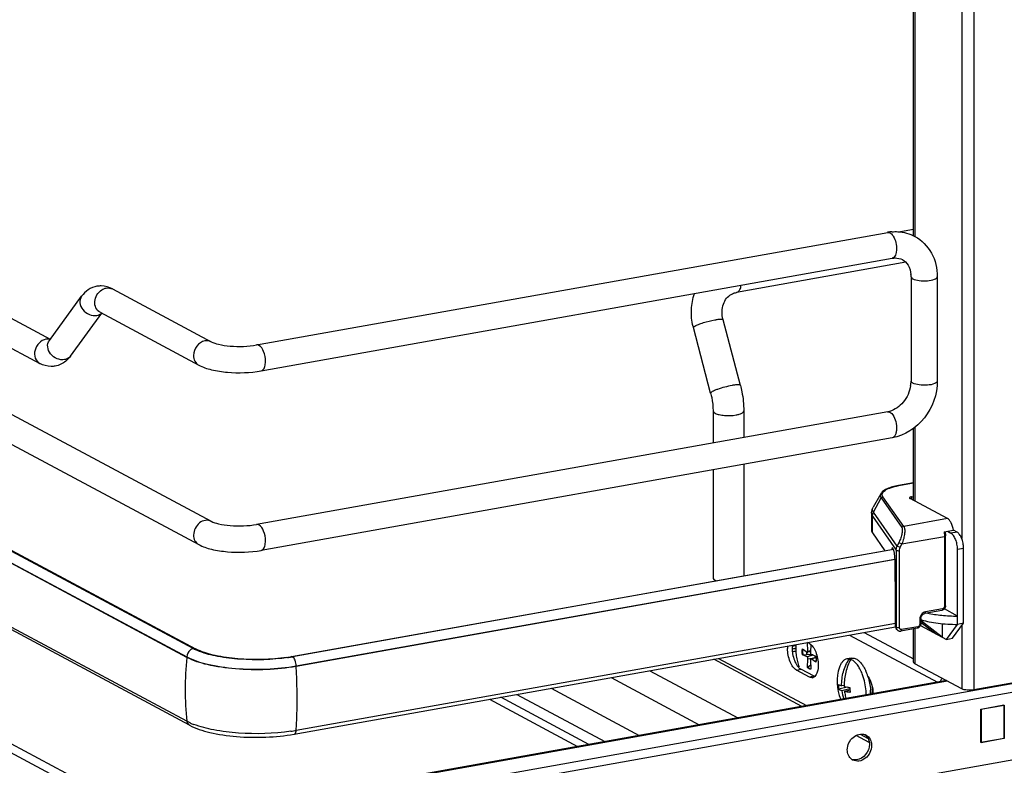
# Model space of a CAD drawing. Units: inches. Extents: x 0 to 17, y 0 to 11.
# Drawn here: x 3.8 to 5.3, y 2.8 to 3.9 of the extents above; entities that cross this region are included whole.
import ezdxf

# ---------------------------------------------------------------- set-up
doc = ezdxf.new("R2010")
doc.units = ezdxf.units.IN
doc.header["$LTSCALE"] = 0.935
doc.header["$MEASUREMENT"] = 0
doc.layers.get('0').update_dxf_attribs({"linetype": 'CONTINUOUS'})

msp = doc.modelspace()

# ---------------------------------------------------------------- linework, layer by layer
at = {"color": 9, "linetype": 'Continuous'}
for p, q in [((5.2597, 8.4343), (5.2597, 2.9317)), ((5.1714, 4.431), (5.1714, 3.6108)), ((5.2417, 4.4351), (5.2417, 3.1582)), ((2.4634, 3.8468), (4.0808, 2.9811)), ((4.9042, 3.5269), (4.906, 3.5276)), ((5.1714, 3.3248), (5.1714, 3.2143)), ((5.1475, 3.2376), (5.1469, 3.2377)), ((5.1475, 3.2376), (5.1696, 3.2415)), ((5.1096, 3.1978), (5.1209, 3.2192)), ((5.1209, 3.2192), (5.1519, 3.1747)), ((5.1547, 3.1765), (5.1237, 3.221)), ((5.1666, 3.2209), (5.1666, 3.2168)), ((5.1081, 3.1919), (5.1436, 3.1409)), ((5.1081, 3.1668), (5.1081, 3.1919)), ((5.145, 3.147), (5.1096, 3.1978)), ((5.2201, 3.1882), (5.1547, 3.1765)), ((4.0581, 2.7221), (3.2063, 3.1781)), ((5.152, 3.1503), (5.2157, 3.1616)), ((5.2157, 3.1616), (5.2157, 3.0566)), ((5.2346, 3.168), (5.2254, 3.1663)), ((5.1476, 3.1524), (5.145, 3.147)), ((5.1495, 3.1448), (5.145, 3.147)), ((5.1476, 3.1524), (5.152, 3.1503)), ((5.1495, 3.1448), (5.152, 3.1503)), ((5.2353, 3.1423), (5.2444, 3.1439)), ((4.2445, 2.9675), (5.1415, 3.1276)), ((5.1436, 3.1409), (5.1436, 3.0252)), ((5.1485, 3.0246), (5.1485, 3.1403)), ((5.2129, 3.0529), (5.1873, 3.0484)), ((5.1436, 3.0252), (5.1425, 3.0268)), ((5.1759, 3.0263), (5.1514, 3.022)), ((5.1787, 3.0375), (5.1787, 3.03)), ((5.2417, 3.0277), (5.2417, 2.9332)), ((5.0736, 3.0138), (5.2055, 2.9432)), ((5.0953, 3.0177), (5.1696, 2.9779)), ((5.1714, 3.024), (5.1714, 2.9708)), ((4.0808, 2.9811), (4.0808, 2.9803)), ((4.2388, 2.9812), (4.2376, 2.9814)), ((5.0191, 2.9837), (5.01, 2.9812)), ((5.0112, 2.9898), (5.015, 2.9904)), ((5.0161, 2.9779), (5.0233, 2.9799)), ((4.2445, 2.9667), (4.2445, 2.9675)), ((6.1346, 2.9724), (4.4819, 2.6776)), ((4.8773, 2.9788), (5.0093, 2.9081)), ((5.0112, 2.9782), (5.0207, 2.9795)), ((4.7742, 2.9604), (4.9062, 2.8897)), ((4.9939, 2.9614), (5.0007, 2.9626)), ((5.0134, 2.9639), (5.0154, 2.9632)), ((5.0204, 2.9521), (5.0136, 2.9509)), ((5.2204, 2.9445), (4.2177, 2.7656)), ((4.7164, 2.9501), (4.8483, 2.8794)), ((4.5751, 2.9248), (4.7071, 2.8542)), ((5.0893, 2.8653), (5.1014, 2.8588))]:
    msp.add_line(p, q, dxfattribs=at)
at = {"color": 7, "linetype": 'Continuous'}
for p, q in [((5.1696, 3.6117), (5.1696, 4.4302)), ((2.6952, 4.089), (3.8758, 3.4571)), ((2.457, 4.0726), (4.1171, 3.1841)), ((2.6766, 4.0542), (3.8603, 3.4206)), ((2.4384, 4.0378), (4.0985, 3.1493)), ((2.4764, 3.8587), (4.0938, 2.993)), ((4.0808, 2.9803), (2.4634, 3.8459)), ((4.0808, 2.8846), (2.4634, 3.7503)), ((4.0846, 2.8788), (2.4672, 3.7445)), ((4.0904, 2.9934), (2.8473, 3.659)), ((4.1852, 3.4483), (5.1307, 3.6169)), ((5.1696, 3.621), (5.15, 3.6175)), ((4.1921, 3.4094), (5.1376, 3.5781)), ((5.1578, 3.5722), (4.9042, 3.5269)), ((5.1657, 3.5504), (5.1657, 3.3941)), ((5.2051, 3.5504), (5.2051, 3.3941)), ((3.9692, 3.5321), (4.1171, 3.4529)), ((3.8747, 3.4549), (3.9231, 3.5211)), ((3.9506, 3.4973), (4.0985, 3.4181)), ((3.9065, 3.4316), (3.9534, 3.4958)), ((4.91, 3.3877), (4.8841, 3.4861)), ((4.8655, 3.376), (4.8396, 3.4743)), ((3.8747, 3.4549), (3.8743, 3.4545)), ((3.9035, 3.4279), (3.8993, 3.424)), ((4.8691, 3.3496), (4.8691, 3.3014)), ((4.9151, 3.3496), (4.9151, 3.3096)), ((5.1307, 3.3481), (4.1852, 3.1794)), ((5.1696, 3.2152), (5.1696, 3.3235)), ((5.1376, 3.3092), (4.1921, 3.1405)), ((4.8691, 3.2613), (4.8691, 3.0994)), ((4.9151, 3.2695), (4.9151, 3.1023)), ((5.1696, 3.2417), (5.1469, 3.2377)), ((5.1205, 3.2254), (5.1091, 3.2054)), ((5.2201, 3.1882), (5.1642, 3.2181)), ((5.1666, 3.2209), (5.1696, 3.2214)), ((5.1066, 3.1961), (5.1066, 3.1711)), ((4.039, 2.7188), (3.2166, 3.1589)), ((5.1081, 3.1668), (5.1267, 3.1401)), ((5.2152, 3.1682), (5.2294, 3.1707)), ((5.2174, 3.0575), (5.2174, 3.1625)), ((5.2203, 3.1691), (5.2254, 3.1663)), ((5.2346, 3.168), (5.2294, 3.1707)), ((4.2376, 2.9814), (5.1393, 3.1423)), ((5.1368, 3.1426), (5.1367, 3.1418)), ((5.139, 3.143), (5.1368, 3.1426)), ((5.2353, 3.0297), (5.2353, 3.1423)), ((5.2444, 3.0314), (5.2444, 3.1439)), ((6.3825, 3.1308), (4.2587, 2.7518)), ((5.1395, 3.1418), (4.9147, 3.1018)), ((5.1417, 3.1268), (4.2445, 2.9667)), ((4.2587, 2.7393), (6.3825, 3.1182)), ((5.1419, 3.1183), (5.1419, 3.1253)), ((5.1425, 3.069), (5.1419, 3.1183)), ((4.9147, 3.1018), (4.2389, 2.9811)), ((4.8721, 3.0959), (4.8741, 3.095)), ((5.1425, 3.0268), (5.1425, 3.069)), ((5.2118, 3.0506), (5.1862, 3.046)), ((5.2353, 3.0422), (5.2156, 3.0528)), ((4.2414, 2.8653), (5.1426, 3.0261)), ((5.1425, 3.0312), (4.2445, 2.871)), ((5.1798, 3.0282), (5.2189, 3.0073)), ((5.1804, 3.0383), (5.1804, 3.0308)), ((5.1804, 3.033), (5.2024, 3.0161)), ((5.1815, 3.0344), (5.1815, 3.0366)), ((5.2123, 3.0108), (5.1815, 3.0344)), ((5.2123, 3.0308), (5.2123, 3.0108)), ((5.2189, 3.0073), (5.2353, 3.0297)), ((5.228, 3.0089), (5.2444, 3.0314)), ((5.2444, 3.0314), (5.2353, 3.0297)), ((5.1446, 3.0219), (5.1435, 3.0236)), ((5.1748, 3.024), (5.1504, 3.0196)), ((5.1696, 2.9729), (5.1696, 3.023)), ((4.9876, 2.9972), (4.9932, 2.9982)), ((5.0136, 3.0009), (5.0105, 3.0025)), ((5.0112, 2.9898), (5.0108, 3.0024)), ((5.0154, 2.9997), (5.0149, 2.9879)), ((5.2189, 3.0073), (5.228, 3.0089)), ((4.0999, 2.9892), (4.0933, 2.992)), ((4.0976, 2.9912), (4.0938, 2.993)), ((4.9916, 2.9933), (4.9876, 2.9925)), ((4.9931, 2.994), (4.9883, 2.9928)), ((5.0029, 2.9929), (5.01, 2.9882)), ((5.01, 2.9812), (5.0029, 2.984)), ((5.0035, 2.984), (5.0029, 2.984)), ((5.0035, 2.984), (5.0091, 2.9847)), ((5.0089, 2.9889), (5.0091, 2.9847)), ((5.01, 2.9882), (5.0104, 2.988)), ((5.0149, 2.9884), (5.0104, 2.988)), ((5.0233, 2.9802), (5.0156, 2.978)), ((5.0161, 2.9849), (5.0232, 2.9821)), ((5.0021, 2.9069), (4.8702, 2.9775)), ((5.0107, 2.965), (5.0112, 2.9782)), ((5.0107, 2.965), (5.0111, 2.9656)), ((5.0152, 2.9682), (5.0111, 2.9656)), ((5.0149, 2.9762), (5.0154, 2.9625)), ((5.0161, 2.9779), (5.0156, 2.978)), ((5.0232, 2.9732), (5.0161, 2.9779)), ((5.0232, 2.9732), (5.0231, 2.9733)), ((5.0764, 2.9791), (5.0696, 2.9779)), ((5.0729, 2.9779), (5.0737, 2.9781)), ((5.0737, 2.9781), (5.074, 2.9745)), ((5.0761, 2.9774), (5.0737, 2.9781)), ((5.0761, 2.9774), (5.0754, 2.9773)), ((5.2417, 2.9332), (5.1714, 2.9708)), ((5.0136, 2.9509), (4.9939, 2.9614)), ((4.9993, 2.9635), (5.0007, 2.9626)), ((5.0204, 2.9521), (5.0007, 2.9626)), ((5.015, 2.9502), (5.0136, 2.9509)), ((5.0204, 2.9521), (5.0214, 2.9516)), ((5.3815, 2.9534), (5.2597, 2.9317)), ((5.2187, 2.9455), (4.2143, 2.7663)), ((5.0701, 2.9357), (5.0574, 2.9325)), ((5.0655, 2.938), (5.0617, 2.9378)), ((5.0655, 2.9367), (5.074, 2.9351)), ((5.0701, 2.9357), (5.0701, 2.9358)), ((5.0741, 2.9346), (5.0701, 2.9357)), ((4.6263, 2.934), (4.7583, 2.8634)), ((5.0741, 2.9332), (5.0622, 2.9302)), ((5.0661, 2.9292), (5.0742, 2.9317)), ((4.5342, 2.9175), (4.6661, 2.8469)), ((4.6832, 2.85), (4.5512, 2.9206)), ((5.2704, 2.9026), (5.3051, 2.9088)), ((5.3048, 2.9085), (5.2707, 2.9024)), ((5.3048, 2.9085), (5.3048, 2.8591)), ((5.3051, 2.9088), (5.3051, 2.8588)), ((5.2704, 2.8526), (5.2704, 2.9026)), ((5.2707, 2.9024), (5.2707, 2.853)), ((4.0857, 2.8822), (4.0808, 2.8846)), ((5.1032, 2.8528), (5.0833, 2.8634)), ((5.3051, 2.8588), (5.2704, 2.8526)), ((5.2707, 2.853), (5.2706, 2.853)), ((5.2707, 2.853), (5.3048, 2.8591)), ((5.3051, 2.8588), (5.3048, 2.859))]:
    msp.add_line(p, q, dxfattribs=at)
msp.add_lwpolyline([(5.1446, 3.0219), (5.145, 3.0215), (5.1454, 3.0211), (5.1458, 3.0207), (5.1462, 3.0204), (5.1467, 3.0201), (5.1472, 3.0199), (5.1478, 3.0197), (5.1483, 3.0196), (5.1489, 3.0195), (5.1494, 3.0195), (5.15, 3.0196), (5.1504, 3.0196)], dxfattribs=at)
for centre, radius, start, end in [((5.1425, 3.5507), 0.0673, 94.6497, 100.1244), ((5.1251, 3.5504), 0.0406, 359.9822, 4.7203), ((3.9519, 3.5028), 0.0338, 88.9246, 99.8952), ((4.9287, 3.4979), 0.0922, 193.7207, 194.7966), ((3.8706, 3.4578), 0.0445, 317.6849, 323.8765), ((5.1225, 3.3941), 0.0432, 355.4859, 359.9689), ((5.1196, 3.3943), 0.0461, 351.1907, 355.4965), ((5.1253, 3.378), 0.0304, 280.1686, 285.7668), ((5.0248, 2.9935), 0.0441, 175.1025, 180.0552), ((5.0316, 2.9947), 0.0441, 175.1026, 180.0552), ((4.1234, 3.055), 0.0699, 241.8832, 244.4819), ((4.1947, 3.2225), 0.2449, 278.4363, 280.0991), ((4.1943, 3.232), 0.2548, 278.4433, 279.8109), ((4.1968, 3.2175), 0.2401, 279.8212, 280.1152), ((4.9798, 3.0409), 0.0488, 279.2539, 280.1109), ((4.9787, 3.0773), 0.0887, 275.9129, 277.7378), ((4.98, 3.068), 0.0793, 277.7333, 279.5627), ((4.9831, 3.0269), 0.0346, 284.2835, 285.9465), ((4.9839, 3.0239), 0.0315, 285.9573, 286.8412), ((4.8453, 0.7274), 2.2632, 85.6144, 85.8499), ((4.9832, 3.0269), 0.0617, 282.1617, 282.7527), ((4.9839, 3.0239), 0.0587, 282.7501, 283.6404), ((5.1213, 2.9437), 0.0665, 160.7137, 203.4422), ((5.0075, 2.9746), 0.0138, 231.032, 233.4578), ((5.0235, 2.9283), 0.0743, 20.3288, 23.2835), ((5.0326, 2.9304), 0.0717, 20.8493, 24.0163), ((5.0261, 2.9279), 0.0787, 17.7474, 20.8754), ((5.0172, 2.9558), 0.00592, 274.8086, 287.4038), ((5.1258, 2.941), 0.0689, 181.069, 187.0723), ((5.1442, 2.9385), 0.0787, 180.3528, 181.2717), ((5.2208, 2.9411), 0.0116, 137.6317, 141.9282), ((5.1287, 2.9385), 0.067, 187.1137, 197.7525), ((5.1508, 2.9369), 0.0768, 181.3651, 183.927), ((5.1494, 2.9368), 0.0754, 183.9258, 186.8011), ((5.0179, 2.9244), 0.0806, 359.7791, 4.1209), ((5.0233, 2.9255), 0.0819, 359.8154, 4.0854), ((4.1287, 2.9779), 0.105, 245.8083, 249.0708), ((4.1945, 3.153), 0.2864, 278.4503, 279.2657), ((4.1971, 3.137), 0.2702, 279.265, 280.1114), ((5.0917, 2.8512), 0.0142, 61.822, 69.2994), ((5.0868, 2.8516), 0.0163, 27.4005, 35.0591), ((5.0853, 2.8393), 0.0144, 234.4258, 241.8007)]:
    msp.add_arc(centre, radius, start, end, dxfattribs=at)
at = {"color": 9, "linetype": 'Continuous'}
for centre, radius, start, end in [((3.8724, 3.4414), 0.0156, 91.6325, 100.1372), ((5.1669, 3.1289), 0.1104, 100.1432, 100.4303), ((5.149, 3.025), 0.0054, 204.44, 214.8175), ((4.5234, 2.9317), 0.4453, 173.7405, 179.9693), ((4.9937, 2.977), 0.0297, 352.596, 352.8553), ((4.4998, 2.9318), 0.4217, 179.9834, 186.4323)]:
    msp.add_arc(centre, radius, start, end, dxfattribs=at)
at = {"color": 7, "linetype": 'Continuous'}
for centre, major_axis, ratio, start_param, end_param in [((5.1386, 3.1344), (-0.00072, 0.00989), 0.208265, 5.930964, 6.847817), ((5.1386, 3.1294), (-0.0011, 0.0149), 0.208265, -1.864309, -0.324927), ((5.1485, 3.0279), (0.00387, 0.00546), 0.835431, 2.275192, 2.850288), ((5.235, 2.991), (0.0757, -0.0541), 0.06702, 2.402447, 2.4248)]:
    msp.add_ellipse(centre, major_axis=major_axis, ratio=ratio, start_param=start_param, end_param=end_param, dxfattribs=at)
at = {"color": 9, "linetype": 'Continuous'}
for points in [[(5.1307, 3.6169), (5.1318, 3.6172), (5.1331, 3.6168), (5.1341, 3.6163)], [(3.9532, 3.5308), (3.9552, 3.5321), (3.9575, 3.5331), (3.9599, 3.5335)], [(3.9599, 3.5335), (3.963, 3.534), (3.9664, 3.5336), (3.9692, 3.5321)], [(3.946, 3.4924), (3.9486, 3.4929), (3.9512, 3.4941), (3.9532, 3.4959)], [(3.8758, 3.4566), (3.8746, 3.4569), (3.8733, 3.457), (3.872, 3.457)], [(4.1171, 3.4529), (4.1144, 3.4544), (4.1109, 3.4548), (4.1078, 3.4543)], [(4.1887, 3.4476), (4.1876, 3.4482), (4.1864, 3.4485), (4.1852, 3.4483)], [(5.1307, 3.3481), (5.1318, 3.3483), (5.1331, 3.348), (5.1341, 3.3474)], [(5.1341, 3.3474), (5.1351, 3.3469), (5.1359, 3.3462), (5.1367, 3.3454)], [(4.1887, 3.1787), (4.1876, 3.1793), (4.1864, 3.1796), (4.1852, 3.1794)], [(4.0857, 2.9912), (4.0827, 2.9889), (4.0808, 2.9848), (4.0808, 2.9811)], [(4.0904, 2.9934), (4.0887, 2.9931), (4.087, 2.9923), (4.0857, 2.9912)], [(4.0938, 2.993), (4.0929, 2.9935), (4.0918, 2.9937), (4.0907, 2.9935)]]:
    msp.add_open_spline(points, degree=3, dxfattribs=at)
for points, knots in [([(5.1341, 3.6163), (5.1346, 3.616), (5.1366, 3.6147), (5.1381, 3.6127), (5.1391, 3.6111)], [0, 0, 0, 0, 0.214058, 1, 1, 1, 1]), ([(5.1391, 3.6111), (5.1409, 3.6082), (5.1433, 3.6012), (5.1448, 3.5905), (5.1422, 3.5789), (5.1376, 3.5781)], [0, 0, 0, 0, 0.291983, 0.600102, 1, 1, 1, 1]), ([(5.1657, 3.5504), (5.1657, 3.5501), (5.166, 3.5487), (5.1673, 3.5479), (5.1683, 3.5473)], [0, 0, 0, 0, 0.1957, 1, 1, 1, 1]), ([(5.1683, 3.5473), (5.1712, 3.5458), (5.1787, 3.5443), (5.1901, 3.5442), (5.1989, 3.5454), (5.2051, 3.5486), (5.2051, 3.5504)], [0, 0, 0, 0, 0.254609, 0.580703, 0.858033, 1, 1, 1, 1]), ([(3.9506, 3.4973), (3.948, 3.4987), (3.9435, 3.5037), (3.9421, 3.5136), (3.9454, 3.5236), (3.9503, 3.5289), (3.9532, 3.5308)], [0, 0, 0, 0, 0.224294, 0.470799, 0.736481, 1, 1, 1, 1]), ([(4.906, 3.5276), (4.9074, 3.5284), (4.9099, 3.5317), (4.9109, 3.5355), (4.9112, 3.5377)], [0, 0, 0, 0, 0.42692, 1, 1, 1, 1]), ([(3.9231, 3.5211), (3.9211, 3.5184), (3.9194, 3.5108), (3.9245, 3.5003), (3.934, 3.493), (3.9422, 3.4918), (3.946, 3.4924)], [0, 0, 0, 0, 0.222305, 0.475074, 0.745533, 1, 1, 1, 1]), ([(4.8419, 3.4766), (4.8436, 3.4776), (4.8478, 3.4794), (4.8577, 3.4828), (4.866, 3.4849), (4.8718, 3.4859)], [0, 0, 0, 0, 0.186908, 0.44157, 1, 1, 1, 1]), ([(4.8718, 3.4859), (4.8734, 3.4862), (4.8763, 3.4867), (4.8801, 3.487), (4.8825, 3.487), (4.884, 3.4865), (4.8841, 3.4861)], [0, 0, 0, 0, 0.394425, 0.701482, 0.903012, 1, 1, 1, 1]), ([(4.8396, 3.4743), (4.8395, 3.4747), (4.8403, 3.4757), (4.8412, 3.4763), (4.8419, 3.4766)], [0, 0, 0, 0, 0.330493, 1, 1, 1, 1]), ([(3.8696, 3.4567), (3.8658, 3.4561), (3.8584, 3.4517), (3.8523, 3.4409), (3.8522, 3.4287), (3.8573, 3.4222), (3.8603, 3.4206)], [0, 0, 0, 0, 0.25125, 0.519751, 0.773745, 1, 1, 1, 1]), ([(3.8975, 3.4263), (3.8938, 3.4256), (3.8856, 3.4269), (3.8761, 3.4341), (3.871, 3.4446), (3.8727, 3.4522), (3.8747, 3.4549)], [0, 0, 0, 0, 0.25442, 0.524999, 0.777774, 1, 1, 1, 1]), ([(4.1078, 3.4543), (4.1031, 3.4535), (4.0943, 3.4474), (4.0908, 3.4375), (4.0908, 3.4325)], [0, 0, 0, 0, 0.487617, 1, 1, 1, 1]), ([(4.1985, 3.4236), (4.1985, 3.4286), (4.1969, 3.4373), (4.1921, 3.4458), (4.1887, 3.4476)], [0, 0, 0, 0, 0.56596, 1, 1, 1, 1]), ([(3.9065, 3.4316), (3.905, 3.4295), (3.9019, 3.4273), (3.8985, 3.4264), (3.8975, 3.4263)], [0, 0, 0, 0, 0.737707, 1, 1, 1, 1]), ([(4.0908, 3.4325), (4.0908, 3.4295), (4.092, 3.4238), (4.0961, 3.4194), (4.0985, 3.4181)], [0, 0, 0, 0, 0.521266, 1, 1, 1, 1]), ([(4.1921, 3.4094), (4.1931, 3.4096), (4.1958, 3.4112), (4.1981, 3.4165), (4.1985, 3.421), (4.1985, 3.4236)], [0, 0, 0, 0, 0.178224, 0.528992, 1, 1, 1, 1]), ([(5.1683, 3.391), (5.1679, 3.3912), (5.1668, 3.3919), (5.1657, 3.3931), (5.1657, 3.3941)], [0, 0, 0, 0, 0.325522, 1, 1, 1, 1]), ([(5.2051, 3.3941), (5.2051, 3.3922), (5.1989, 3.389), (5.1901, 3.3879), (5.1787, 3.388), (5.1712, 3.3895), (5.1683, 3.391)], [0, 0, 0, 0, 0.142031, 0.419396, 0.745348, 1, 1, 1, 1]), ([(4.8977, 3.3876), (4.894, 3.3869), (4.8866, 3.3852), (4.8778, 3.3825), (4.8716, 3.3802), (4.8683, 3.3786), (4.8664, 3.3775), (4.8655, 3.3764), (4.8655, 3.376)], [0, 0, 0, 0, 0.329658, 0.656542, 0.792187, 0.897401, 0.966395, 1, 1, 1, 1]), ([(4.91, 3.3877), (4.9099, 3.3881), (4.9085, 3.3886), (4.9061, 3.3886), (4.9022, 3.3883), (4.8994, 3.3879), (4.8977, 3.3876)], [0, 0, 0, 0, 0.096942, 0.298431, 0.605576, 1, 1, 1, 1]), ([(4.8691, 3.3496), (4.8691, 3.3492), (4.8695, 3.3476), (4.871, 3.3466), (4.8721, 3.346)], [0, 0, 0, 0, 0.195501, 1, 1, 1, 1]), ([(4.9036, 3.3434), (4.9052, 3.3437), (4.9081, 3.3444), (4.9122, 3.3458), (4.9151, 3.348), (4.9151, 3.3496)], [0, 0, 0, 0, 0.36159, 0.652581, 1, 1, 1, 1]), ([(4.8721, 3.346), (4.874, 3.345), (4.8787, 3.3436), (4.8892, 3.3421), (4.8978, 3.3424), (4.9036, 3.3434)], [0, 0, 0, 0, 0.196775, 0.452077, 1, 1, 1, 1]), ([(5.1367, 3.3454), (5.1391, 3.3429), (5.1425, 3.3359), (5.1443, 3.3265), (5.1438, 3.3189), (5.1426, 3.3134), (5.1398, 3.3096), (5.1376, 3.3092)], [0, 0, 0, 0, 0.261274, 0.567764, 0.710229, 0.831923, 1, 1, 1, 1]), ([(5.1237, 3.221), (5.1232, 3.2217), (5.1224, 3.2233), (5.1226, 3.226), (5.1242, 3.2284), (5.1269, 3.2307), (5.1306, 3.2327), (5.1372, 3.2354), (5.1429, 3.2367), (5.1469, 3.2375)], [0, 0, 0, 0, 0.079338, 0.15287, 0.236365, 0.340467, 0.469452, 0.623732, 1, 1, 1, 1]), ([(5.1205, 3.2254), (5.1199, 3.2245), (5.1193, 3.2222), (5.1202, 3.2201), (5.1209, 3.2192)], [0, 0, 0, 0, 0.491968, 1, 1, 1, 1]), ([(5.1209, 3.2192), (5.1211, 3.2197), (5.1219, 3.2206), (5.1231, 3.221), (5.1237, 3.221)], [0, 0, 0, 0, 0.500553, 1, 1, 1, 1]), ([(5.1096, 3.1978), (5.1088, 3.1989), (5.1077, 3.2015), (5.1085, 3.2043), (5.1091, 3.2054)], [0, 0, 0, 0, 0.508042, 1, 1, 1, 1]), ([(5.1066, 3.1961), (5.1066, 3.1958), (5.1067, 3.1942), (5.1074, 3.1928), (5.1081, 3.1919)], [0, 0, 0, 0, 0.236705, 1, 1, 1, 1]), ([(5.1081, 3.1919), (5.1081, 3.1924), (5.1082, 3.1944), (5.1089, 3.1964), (5.1096, 3.1978)], [0, 0, 0, 0, 0.247607, 1, 1, 1, 1]), ([(4.1171, 3.184), (4.1146, 3.1854), (4.108, 3.1864), (4.096, 3.1808), (4.0908, 3.1703), (4.0908, 3.1636)], [0, 0, 0, 0, 0.227218, 0.476706, 1, 1, 1, 1]), ([(4.1985, 3.1547), (4.1985, 3.1597), (4.1969, 3.1684), (4.1921, 3.1769), (4.1887, 3.1787)], [0, 0, 0, 0, 0.56596, 1, 1, 1, 1]), ([(5.1519, 3.1747), (5.1521, 3.1743), (5.1525, 3.1732), (5.1528, 3.1702), (5.1521, 3.1655), (5.1504, 3.1591), (5.1486, 3.1547), (5.1476, 3.1524)], [0, 0, 0, 0, 0.062788, 0.147417, 0.380984, 0.678518, 1, 1, 1, 1]), ([(5.1547, 3.1765), (5.1541, 3.1765), (5.153, 3.1761), (5.1521, 3.1752), (5.1519, 3.1747)], [0, 0, 0, 0, 0.4994, 1, 1, 1, 1]), ([(5.1547, 3.1765), (5.1551, 3.1761), (5.1557, 3.1748), (5.1564, 3.1714), (5.1562, 3.1657), (5.1548, 3.1582), (5.1531, 3.1529), (5.152, 3.1503)], [0, 0, 0, 0, 0.066569, 0.153409, 0.387711, 0.682719, 1, 1, 1, 1]), ([(4.0908, 3.1636), (4.0908, 3.1607), (4.092, 3.1549), (4.0961, 3.1505), (4.0985, 3.1493)], [0, 0, 0, 0, 0.521169, 1, 1, 1, 1]), ([(5.2152, 3.1682), (5.2153, 3.1676), (5.2156, 3.1655), (5.2157, 3.1633), (5.2157, 3.1616)], [0, 0, 0, 0, 0.254083, 1, 1, 1, 1]), ([(5.2157, 3.1616), (5.2161, 3.1617), (5.2167, 3.1618), (5.2174, 3.1623), (5.2174, 3.1625)], [0, 0, 0, 0, 0.652014, 1, 1, 1, 1]), ([(4.1921, 3.1405), (4.1931, 3.1407), (4.1958, 3.1423), (4.1981, 3.1476), (4.1985, 3.1521), (4.1985, 3.1547)], [0, 0, 0, 0, 0.178224, 0.528992, 1, 1, 1, 1]), ([(5.1436, 3.1409), (5.1436, 3.1414), (5.1437, 3.1435), (5.1443, 3.1456), (5.145, 3.147)], [0, 0, 0, 0, 0.245339, 1, 1, 1, 1]), ([(5.1485, 3.1403), (5.1485, 3.1406), (5.1485, 3.1422), (5.149, 3.1438), (5.1495, 3.1448)], [0, 0, 0, 0, 0.244569, 1, 1, 1, 1]), ([(5.1436, 3.1409), (5.1437, 3.1407), (5.1444, 3.1404), (5.146, 3.1401), (5.1475, 3.1401), (5.1485, 3.1403)], [0, 0, 0, 0, 0.145433, 0.406674, 1, 1, 1, 1]), ([(5.2157, 3.0566), (5.2157, 3.0557), (5.2151, 3.0541), (5.2137, 3.0531), (5.2129, 3.0529)], [0, 0, 0, 0, 0.512251, 1, 1, 1, 1]), ([(5.2174, 3.0575), (5.2174, 3.0572), (5.2167, 3.0568), (5.2161, 3.0566), (5.2157, 3.0566)], [0, 0, 0, 0, 0.348, 1, 1, 1, 1]), ([(5.1873, 3.0484), (5.1861, 3.0482), (5.1838, 3.0472), (5.181, 3.0446), (5.1792, 3.0413), (5.1787, 3.0387), (5.1787, 3.0375)], [0, 0, 0, 0, 0.236374, 0.488475, 0.74712, 1, 1, 1, 1]), ([(5.1862, 3.046), (5.1863, 3.046), (5.1868, 3.0463), (5.1872, 3.0472), (5.1873, 3.0479), (5.1873, 3.0484)], [0, 0, 0, 0, 0.178167, 0.529013, 1, 1, 1, 1]), ([(5.2129, 3.0529), (5.2129, 3.0526), (5.2128, 3.0518), (5.2124, 3.0507), (5.2118, 3.0506)], [0, 0, 0, 0, 0.336285, 1, 1, 1, 1]), ([(5.1485, 3.0246), (5.1475, 3.0244), (5.146, 3.0244), (5.1444, 3.0247), (5.1437, 3.025), (5.1436, 3.0252)], [0, 0, 0, 0, 0.593326, 0.854567, 1, 1, 1, 1]), ([(5.1441, 3.0228), (5.1439, 3.0234), (5.1436, 3.0242), (5.1436, 3.025), (5.1436, 3.0252)], [0, 0, 0, 0, 0.74479, 1, 1, 1, 1]), ([(5.1514, 3.022), (5.1511, 3.0219), (5.1503, 3.0219), (5.1493, 3.0224), (5.1486, 3.0234), (5.1485, 3.0242), (5.1485, 3.0246)], [0, 0, 0, 0, 0.253054, 0.494757, 0.739649, 1, 1, 1, 1]), ([(5.1759, 3.0263), (5.1759, 3.026), (5.1758, 3.0252), (5.1754, 3.0241), (5.1748, 3.024)], [0, 0, 0, 0, 0.336285, 1, 1, 1, 1]), ([(5.1787, 3.03), (5.1787, 3.0291), (5.1781, 3.0275), (5.1766, 3.0265), (5.1759, 3.0263)], [0, 0, 0, 0, 0.512251, 1, 1, 1, 1]), ([(5.1787, 3.0375), (5.1791, 3.0375), (5.1797, 3.0377), (5.1804, 3.0381), (5.1804, 3.0383)], [0, 0, 0, 0, 0.652014, 1, 1, 1, 1]), ([(5.1804, 3.0308), (5.1804, 3.0306), (5.1797, 3.0301), (5.1791, 3.03), (5.1787, 3.03)], [0, 0, 0, 0, 0.348, 1, 1, 1, 1]), ([(5.1504, 3.0196), (5.1505, 3.0196), (5.151, 3.0199), (5.1514, 3.0208), (5.1514, 3.0216), (5.1514, 3.022)], [0, 0, 0, 0, 0.182009, 0.548086, 1, 1, 1, 1]), ([(4.0808, 2.9811), (4.0904, 2.9759), (4.1146, 2.9685), (4.1549, 2.9628), (4.1995, 2.962), (4.2299, 2.9649), (4.2445, 2.9675)], [0, 0, 0, 0, 0.196554, 0.45161, 0.732243, 1, 1, 1, 1]), ([(4.2445, 2.9675), (4.2445, 2.9704), (4.2436, 2.9753), (4.2409, 2.9801), (4.2389, 2.9811)], [0, 0, 0, 0, 0.565957, 1, 1, 1, 1]), ([(5.0029, 2.984), (5.0029, 2.9848), (5.0026, 2.9877), (5.0027, 2.9907), (5.0029, 2.9929)], [0, 0, 0, 0, 0.261035, 1, 1, 1, 1]), ([(5.0035, 2.9925), (5.0034, 2.9919), (5.0032, 2.989), (5.0033, 2.9861), (5.0035, 2.984)], [0, 0, 0, 0, 0.237453, 1, 1, 1, 1]), ([(5.0232, 2.9821), (5.0233, 2.9813), (5.0235, 2.9784), (5.0235, 2.9754), (5.0232, 2.9733)], [0, 0, 0, 0, 0.26074, 1, 1, 1, 1]), ([(4.2445, 2.871), (4.245, 2.8788), (4.2466, 2.9106), (4.246, 2.9426), (4.2445, 2.9667)], [0, 0, 0, 0, 0.243302, 1, 1, 1, 1]), ([(5.0111, 2.9656), (5.0113, 2.9655), (5.012, 2.9648), (5.0128, 2.9642), (5.0134, 2.9639)], [0, 0, 0, 0, 0.267989, 1, 1, 1, 1]), ([(5.0154, 2.9625), (5.0146, 2.9626), (5.0128, 2.9632), (5.0114, 2.9644), (5.0107, 2.965)], [0, 0, 0, 0, 0.455953, 1, 1, 1, 1]), ([(4.0808, 2.8846), (4.0808, 2.884), (4.0814, 2.8817), (4.083, 2.8796), (4.0846, 2.8788)], [0, 0, 0, 0, 0.266429, 1, 1, 1, 1]), ([(4.2414, 2.8653), (4.2418, 2.8654), (4.2439, 2.8665), (4.2444, 2.8692), (4.2445, 2.871)], [0, 0, 0, 0, 0.188005, 1, 1, 1, 1])]:
    msp.add_open_spline(points, degree=3, knots=knots, dxfattribs=at)
at = {"color": 7, "linetype": 'Continuous'}
for points, knots in [([(5.1371, 3.6178), (5.14, 3.618), (5.1518, 3.6182), (5.1637, 3.615), (5.1714, 3.6108)], [0, 0, 0, 0, 0.253602, 1, 1, 1, 1]), ([(5.1714, 3.6108), (5.1817, 3.6053), (5.1997, 3.5871), (5.2051, 3.5626), (5.2051, 3.5504)], [0, 0, 0, 0, 0.490104, 1, 1, 1, 1]), ([(5.1376, 3.5781), (5.139, 3.5784), (5.1441, 3.5789), (5.1495, 3.5778), (5.1527, 3.5761)], [0, 0, 0, 0, 0.275851, 1, 1, 1, 1]), ([(5.1527, 3.5761), (5.1562, 3.5742), (5.1628, 3.5676), (5.1651, 3.5586), (5.1655, 3.5537)], [0, 0, 0, 0, 0.444323, 1, 1, 1, 1]), ([(3.9461, 3.5361), (3.9415, 3.5353), (3.9325, 3.5316), (3.9258, 3.5248), (3.9231, 3.5211)], [0, 0, 0, 0, 0.501898, 1, 1, 1, 1]), ([(4.8962, 3.524), (4.8968, 3.5243), (4.8993, 3.5257), (4.9021, 3.5265), (4.9042, 3.5269)], [0, 0, 0, 0, 0.246706, 1, 1, 1, 1]), ([(4.8391, 3.476), (4.8372, 3.4841), (4.8354, 3.5009), (4.8386, 3.5175), (4.8414, 3.5253)], [0, 0, 0, 0, 0.505141, 1, 1, 1, 1]), ([(4.8841, 3.4861), (4.883, 3.4901), (4.882, 3.498), (4.8839, 3.5093), (4.8887, 3.5183), (4.8936, 3.5225), (4.8962, 3.524)], [0, 0, 0, 0, 0.292872, 0.557747, 0.790226, 1, 1, 1, 1]), ([(4.1171, 3.4529), (4.1205, 3.4511), (4.1301, 3.4485), (4.1528, 3.4453), (4.1723, 3.446), (4.1852, 3.4483)], [0, 0, 0, 0, 0.165257, 0.427137, 1, 1, 1, 1]), ([(3.8835, 3.4166), (3.8815, 3.4162), (3.8736, 3.4156), (3.8655, 3.4178), (3.8603, 3.4206)], [0, 0, 0, 0, 0.253627, 1, 1, 1, 1]), ([(4.0985, 3.4181), (4.1045, 3.4149), (4.1188, 3.4103), (4.1502, 3.4057), (4.1755, 3.4065), (4.1921, 3.4094)], [0, 0, 0, 0, 0.215081, 0.466581, 1, 1, 1, 1]), ([(5.2051, 3.3941), (5.2051, 3.3746), (5.1914, 3.3356), (5.1562, 3.3125), (5.1376, 3.3092)], [0, 0, 0, 0, 0.507302, 1, 1, 1, 1]), ([(4.91, 3.3877), (4.9109, 3.3846), (4.9138, 3.3721), (4.9151, 3.3592), (4.9151, 3.3496)], [0, 0, 0, 0, 0.251603, 1, 1, 1, 1]), ([(5.1651, 3.3873), (5.1637, 3.3783), (5.1563, 3.3618), (5.1415, 3.351), (5.1336, 3.3487)], [0, 0, 0, 0, 0.525021, 1, 1, 1, 1]), ([(4.8655, 3.376), (4.8661, 3.3738), (4.8681, 3.3651), (4.8691, 3.3562), (4.8691, 3.3496)], [0, 0, 0, 0, 0.253107, 1, 1, 1, 1]), ([(5.1469, 3.2377), (5.1438, 3.2371), (5.1381, 3.2359), (5.1304, 3.2333), (5.1244, 3.2301), (5.1214, 3.2271), (5.1205, 3.2254)], [0, 0, 0, 0, 0.315274, 0.586086, 0.810404, 1, 1, 1, 1]), ([(5.1666, 3.2209), (5.1662, 3.2208), (5.1653, 3.2206), (5.1642, 3.2202), (5.1633, 3.2196), (5.1633, 3.2191)], [0, 0, 0, 0, 0.361563, 0.652603, 1, 1, 1, 1]), ([(5.1633, 3.2191), (5.1633, 3.219), (5.1634, 3.2186), (5.1639, 3.2183), (5.1642, 3.2181)], [0, 0, 0, 0, 0.195529, 1, 1, 1, 1]), ([(5.1066, 3.1961), (5.1066, 3.1978), (5.1071, 3.201), (5.1083, 3.204), (5.1091, 3.2054)], [0, 0, 0, 0, 0.506651, 1, 1, 1, 1]), ([(5.2294, 3.1707), (5.2287, 3.1745), (5.2271, 3.1799), (5.2235, 3.1856), (5.2212, 3.1876), (5.2201, 3.1882)], [0, 0, 0, 0, 0.570189, 0.808619, 1, 1, 1, 1]), ([(4.1171, 3.1841), (4.1205, 3.1823), (4.1301, 3.1796), (4.1528, 3.1765), (4.1723, 3.1771), (4.1852, 3.1794)], [0, 0, 0, 0, 0.165257, 0.427137, 1, 1, 1, 1]), ([(5.1066, 3.1711), (5.1066, 3.1707), (5.1067, 3.1692), (5.1074, 3.1678), (5.1081, 3.1668)], [0, 0, 0, 0, 0.236699, 1, 1, 1, 1]), ([(5.2169, 3.1685), (5.2169, 3.168), (5.2172, 3.166), (5.2174, 3.164), (5.2174, 3.1625)], [0, 0, 0, 0, 0.253434, 1, 1, 1, 1]), ([(5.2353, 3.1423), (5.2353, 3.1448), (5.2348, 3.1499), (5.2328, 3.1569), (5.2298, 3.1626), (5.227, 3.1655), (5.2254, 3.1663)], [0, 0, 0, 0, 0.283459, 0.563993, 0.809779, 1, 1, 1, 1]), ([(5.2444, 3.1439), (5.2444, 3.1465), (5.2439, 3.1515), (5.2419, 3.1585), (5.2389, 3.1642), (5.2361, 3.1671), (5.2346, 3.168)], [0, 0, 0, 0, 0.283459, 0.563993, 0.809779, 1, 1, 1, 1]), ([(4.0985, 3.1493), (4.1045, 3.1461), (4.1188, 3.1414), (4.1502, 3.1368), (4.1755, 3.1376), (4.1921, 3.1405)], [0, 0, 0, 0, 0.215081, 0.466581, 1, 1, 1, 1]), ([(4.8691, 3.0994), (4.8691, 3.0991), (4.8695, 3.0975), (4.871, 3.0965), (4.8721, 3.0959)], [0, 0, 0, 0, 0.195529, 1, 1, 1, 1]), ([(5.2174, 3.0575), (5.2174, 3.0559), (5.2162, 3.0527), (5.2133, 3.0509), (5.2118, 3.0506)], [0, 0, 0, 0, 0.503559, 1, 1, 1, 1]), ([(5.1804, 3.0383), (5.1804, 3.0401), (5.1816, 3.0435), (5.1846, 3.0457), (5.1862, 3.046)], [0, 0, 0, 0, 0.525177, 1, 1, 1, 1]), ([(5.1903, 3.0467), (5.1973, 3.0452), (5.2123, 3.0429), (5.2274, 3.0422), (5.2353, 3.0422)], [0, 0, 0, 0, 0.476839, 1, 1, 1, 1]), ([(5.1804, 3.0308), (5.1804, 3.0293), (5.1792, 3.0261), (5.1763, 3.0242), (5.1748, 3.024)], [0, 0, 0, 0, 0.503559, 1, 1, 1, 1]), ([(5.1815, 3.0366), (5.1853, 3.0354), (5.1935, 3.0334), (5.2114, 3.0305), (5.2256, 3.0297), (5.2353, 3.0297)], [0, 0, 0, 0, 0.218761, 0.46392, 1, 1, 1, 1]), ([(4.9875, 2.9947), (4.9875, 2.9924), (4.9882, 2.9837), (4.9907, 2.975), (4.9941, 2.9695)], [0, 0, 0, 0, 0.256864, 1, 1, 1, 1]), ([(4.9933, 2.9995), (4.993, 2.9967), (4.9929, 2.9911), (4.9937, 2.9826), (4.9954, 2.9741), (4.997, 2.9686), (4.998, 2.9659)], [0, 0, 0, 0, 0.240631, 0.493664, 0.749931, 1, 1, 1, 1]), ([(5.0136, 3.0009), (5.0156, 2.9998), (5.0193, 2.9959), (5.0249, 2.9853), (5.0267, 2.9755), (5.0267, 2.9688)], [0, 0, 0, 0, 0.190724, 0.437116, 1, 1, 1, 1]), ([(4.2445, 2.9667), (4.2299, 2.9641), (4.1995, 2.9612), (4.1549, 2.962), (4.1147, 2.9677), (4.0904, 2.9751), (4.0808, 2.9803)], [0, 0, 0, 0, 0.267703, 0.5483, 0.8034, 1, 1, 1, 1]), ([(4.2306, 2.9803), (4.2063, 2.9767), (4.17, 2.9758), (4.1255, 2.9819), (4.1057, 2.9875), (4.0976, 2.9912)], [0, 0, 0, 0, 0.546556, 0.800475, 1, 1, 1, 1]), ([(4.2317, 2.98), (4.2083, 2.9765), (4.1729, 2.9754), (4.1289, 2.9807), (4.1087, 2.9858), (4.0999, 2.9892)], [0, 0, 0, 0, 0.534329, 0.788459, 1, 1, 1, 1]), ([(4.9939, 2.9614), (4.9918, 2.9625), (4.9881, 2.9664), (4.9826, 2.977), (4.9807, 2.9868), (4.9807, 2.9935)], [0, 0, 0, 0, 0.190724, 0.437116, 1, 1, 1, 1]), ([(5.0112, 2.9782), (5.0113, 2.9788), (5.0111, 2.9798), (5.0106, 2.9808), (5.0102, 2.9811), (5.01, 2.9812)], [0, 0, 0, 0, 0.568045, 0.815217, 1, 1, 1, 1]), ([(5.0104, 2.988), (5.0106, 2.988), (5.0108, 2.9881), (5.011, 2.9885), (5.0112, 2.989), (5.0113, 2.9895), (5.0112, 2.9898)], [0, 0, 0, 0, 0.17358, 0.332009, 0.524752, 1, 1, 1, 1]), ([(5.0149, 2.9879), (5.0149, 2.9873), (5.015, 2.9863), (5.0156, 2.9853), (5.0159, 2.985), (5.0161, 2.9849)], [0, 0, 0, 0, 0.568045, 0.815217, 1, 1, 1, 1]), ([(5.0217, 2.9827), (5.0218, 2.9825), (5.0219, 2.982), (5.022, 2.981), (5.0217, 2.9802), (5.0215, 2.9797)], [0, 0, 0, 0, 0.240076, 0.489795, 1, 1, 1, 1]), ([(5.0231, 2.9821), (5.0232, 2.9813), (5.0234, 2.9784), (5.0234, 2.9754), (5.0231, 2.9733)], [0, 0, 0, 0, 0.261541, 1, 1, 1, 1]), ([(4.9941, 2.9695), (4.9944, 2.9689), (4.9958, 2.9669), (4.9974, 2.965), (4.9988, 2.9639)], [0, 0, 0, 0, 0.27502, 1, 1, 1, 1]), ([(5.0156, 2.978), (5.0153, 2.978), (5.015, 2.9775), (5.0149, 2.9769), (5.0149, 2.9765), (5.0149, 2.9762)], [0, 0, 0, 0, 0.393054, 0.674248, 1, 1, 1, 1]), ([(5.0267, 2.9688), (5.0267, 2.9653), (5.0261, 2.9592), (5.0234, 2.9533), (5.0214, 2.9516)], [0, 0, 0, 0, 0.575377, 1, 1, 1, 1]), ([(5.0696, 2.9779), (5.0684, 2.9777), (5.066, 2.9768), (5.0629, 2.9741), (5.0604, 2.9703), (5.0591, 2.9673), (5.0585, 2.9657)], [0, 0, 0, 0, 0.208663, 0.437216, 0.699073, 1, 1, 1, 1]), ([(5.0617, 2.9378), (5.0616, 2.9448), (5.0634, 2.9589), (5.0692, 2.972), (5.0729, 2.9779)], [0, 0, 0, 0, 0.498927, 1, 1, 1, 1]), ([(5.0754, 2.9773), (5.0721, 2.9713), (5.0671, 2.9585), (5.0655, 2.9448), (5.0655, 2.938)], [0, 0, 0, 0, 0.498659, 1, 1, 1, 1]), ([(5.0729, 2.9779), (5.0726, 2.978), (5.0715, 2.9781), (5.0704, 2.978), (5.0696, 2.9779)], [0, 0, 0, 0, 0.254939, 1, 1, 1, 1]), ([(5.0918, 2.9576), (5.0907, 2.96), (5.0885, 2.9645), (5.0845, 2.9703), (5.0803, 2.9747), (5.077, 2.9766), (5.0754, 2.9773)], [0, 0, 0, 0, 0.301014, 0.570281, 0.803054, 1, 1, 1, 1]), ([(5.0764, 2.9791), (5.0773, 2.9793), (5.0792, 2.9793), (5.0827, 2.9784), (5.0868, 2.976), (5.091, 2.9718), (5.0949, 2.9663), (5.0971, 2.962), (5.0981, 2.9596)], [0, 0, 0, 0, 0.089659, 0.184684, 0.34569, 0.535418, 0.754687, 1, 1, 1, 1]), ([(5.1714, 2.9708), (5.1711, 2.971), (5.1703, 2.9714), (5.1696, 2.9722), (5.1696, 2.9729)], [0, 0, 0, 0, 0.325517, 1, 1, 1, 1]), ([(5.0983, 2.9302), (5.098, 2.9343), (5.0968, 2.9424), (5.0946, 2.9503), (5.0932, 2.9541)], [0, 0, 0, 0, 0.504045, 1, 1, 1, 1]), ([(5.1011, 2.9519), (5.1021, 2.9486), (5.1039, 2.9418), (5.1048, 2.9349), (5.105, 2.9314)], [0, 0, 0, 0, 0.498634, 1, 1, 1, 1]), ([(5.1011, 2.9519), (5.1036, 2.9484), (5.1073, 2.9398), (5.1088, 2.9307), (5.1089, 2.9259)], [0, 0, 0, 0, 0.473756, 1, 1, 1, 1]), ([(5.0569, 2.9397), (5.0576, 2.9393), (5.0592, 2.9386), (5.0608, 2.938), (5.0617, 2.9378)], [0, 0, 0, 0, 0.442482, 1, 1, 1, 1]), ([(5.1076, 2.9365), (5.1078, 2.9345), (5.1079, 2.9308), (5.1073, 2.9271), (5.1068, 2.9255)], [0, 0, 0, 0, 0.538599, 1, 1, 1, 1]), ([(5.0622, 2.9302), (5.0613, 2.9305), (5.0596, 2.9311), (5.0581, 2.932), (5.0574, 2.9325)], [0, 0, 0, 0, 0.548267, 1, 1, 1, 1]), ([(5.0661, 2.9292), (5.0662, 2.9283), (5.0667, 2.9247), (5.0674, 2.9212), (5.0681, 2.9186)], [0, 0, 0, 0, 0.252266, 1, 1, 1, 1]), ([(5.0745, 2.9279), (5.0738, 2.928), (5.0709, 2.9283), (5.0681, 2.9287), (5.0661, 2.9292)], [0, 0, 0, 0, 0.271682, 1, 1, 1, 1]), ([(5.107, 2.9256), (5.1072, 2.9261), (5.1078, 2.9284), (5.108, 2.9309), (5.108, 2.9328)], [0, 0, 0, 0, 0.226067, 1, 1, 1, 1]), ([(5.2597, 2.9317), (5.2564, 2.9311), (5.2503, 2.931), (5.2441, 2.9319), (5.2417, 2.9332)], [0, 0, 0, 0, 0.548932, 1, 1, 1, 1]), ([(4.0846, 2.8788), (4.094, 2.8737), (4.1175, 2.8664), (4.1561, 2.8608), (4.1986, 2.86), (4.2275, 2.8628), (4.2414, 2.8653)], [0, 0, 0, 0, 0.202496, 0.456302, 0.734101, 1, 1, 1, 1]), ([(4.2366, 2.8697), (4.2107, 2.8659), (4.1717, 2.8648), (4.1231, 2.8706), (4.1009, 2.8762), (4.0912, 2.8799)], [0, 0, 0, 0, 0.534329, 0.788459, 1, 1, 1, 1]), ([(5.0702, 2.8419), (5.0702, 2.8454), (5.0719, 2.8525), (5.0782, 2.8609), (5.0872, 2.8658), (5.0939, 2.8656), (5.0967, 2.8645)], [0, 0, 0, 0, 0.261918, 0.526524, 0.774344, 1, 1, 1, 1]), ([(5.0984, 2.8637), (5.1008, 2.8624), (5.1037, 2.8595), (5.1052, 2.8561), (5.1055, 2.8551)], [0, 0, 0, 0, 0.738756, 1, 1, 1, 1]), ([(5.1067, 2.8484), (5.1067, 2.8448), (5.1048, 2.8373), (5.0979, 2.8287), (5.0882, 2.8241), (5.0813, 2.8252), (5.0785, 2.8266)], [0, 0, 0, 0, 0.263903, 0.529468, 0.775754, 1, 1, 1, 1]), ([(5.1034, 2.8502), (5.1034, 2.8447), (5.0994, 2.8337), (5.0893, 2.8274), (5.0841, 2.8268)], [0, 0, 0, 0, 0.514281, 1, 1, 1, 1]), ([(5.1013, 2.8591), (5.1024, 2.8571), (5.1032, 2.854), (5.1034, 2.851), (5.1034, 2.8502)], [0, 0, 0, 0, 0.741284, 1, 1, 1, 1]), ([(5.077, 2.8276), (5.0748, 2.8291), (5.0713, 2.8336), (5.0702, 2.8391), (5.0702, 2.8419)], [0, 0, 0, 0, 0.479959, 1, 1, 1, 1])]:
    msp.add_open_spline(points, degree=3, knots=knots, dxfattribs=at)
for points in [[(3.9692, 3.5321), (3.9641, 3.5348), (3.9583, 3.5365), (3.9525, 3.5366)], [(3.8993, 3.424), (3.8948, 3.4203), (3.8892, 3.4176), (3.8835, 3.4166)], [(5.0214, 2.9516), (5.0207, 2.951), (5.0199, 2.9504), (5.0189, 2.9502)], [(5.0177, 2.9499), (5.0168, 2.9498), (5.0158, 2.95), (5.015, 2.9502)], [(5.2117, 2.9483), (5.2107, 2.947), (5.2099, 2.9455), (5.2095, 2.9439)], [(5.0967, 2.8645), (5.098, 2.8635), (5.0992, 2.8623), (5.1002, 2.8609)], [(5.1055, 2.8551), (5.1063, 2.853), (5.1067, 2.8507), (5.1067, 2.8484)], [(5.0841, 2.8268), (5.0818, 2.8265), (5.0792, 2.8268), (5.077, 2.8276)]]:
    msp.add_open_spline(points, degree=3, dxfattribs=at)

doc.saveas('drawing.dxf')
